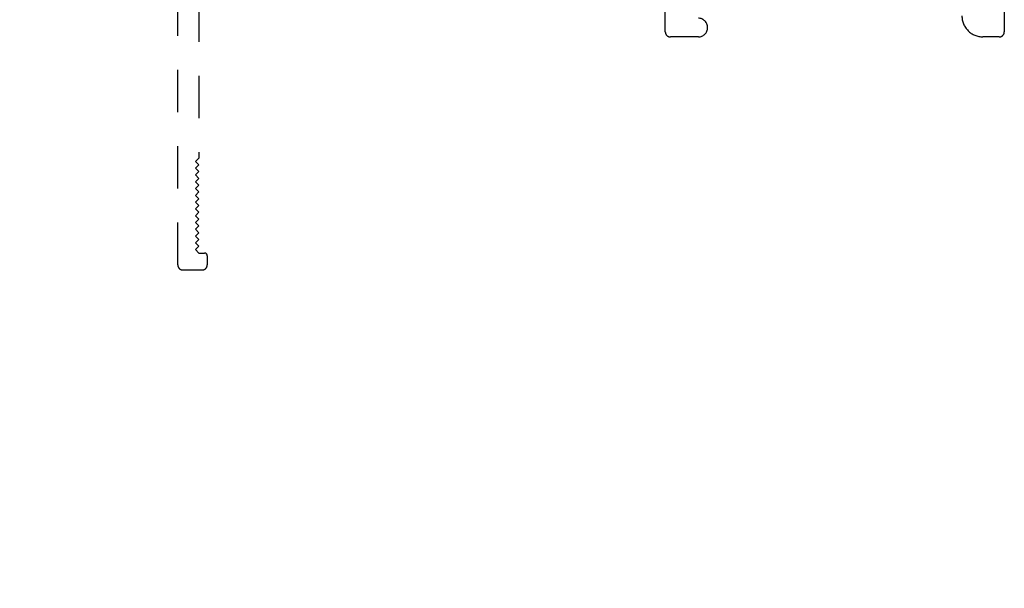
# Model space of a CAD drawing. Units: inches. Extents: x -0.1 to 24.9, y -0.1 to 32.4.
# Drawn here: x 12.5 to 15.4, y 19.4 to 21.1 of the extents above; entities that cross this region are included whole.
import ezdxf

# ---------------------------------------------------------------- set-up
doc = ezdxf.new("R2010")
doc.units = ezdxf.units.IN
doc.header["$MEASUREMENT"] = 0
doc.linetypes.add('HIDDEN2', pattern=[0.1875, 0.125, -0.0625])
doc.layers.add('WINTECH_DESIGN', color=3, linetype='Continuous', lineweight=25)
doc.styles.add('WinTech', font='technic_.ttf')
doc.dimstyles.new('WINTECH_BASIC', dxfattribs={"dimtxt": 0.125, "dimasz": 0.125, "dimexe": 0.125, "dimexo": 0.0625, "dimgap": 0.09, "dimtad": 0, "dimdec": 3, "dimzin": 4, "dimdsep": 46, "dimtxsty": 'WinTech', "dimblk": 'OBLIQUE', "dimcen": 0.125, "dimclrd": 5, "dimclre": 5, "dimclrt": 30, "dimazin": 0, "dimtfac": 1, "dimtdec": 3, "dimtofl": 0, "dimtmove": 0, "dimatfit": 3, "dimfxl": 0, "dimtolj": 1, "dimtzin": 0, "dimarcsym": 0})

# ---------------------------------------------------------------- blocks, each defined once
blk = doc.blocks.new('_Oblique')
at = {"color": 0, "linetype": 'ByBlock', "lineweight": -2}
blk.add_line((-0.5, -0.5), (0.5, 0.5), dxfattribs=at)
blk = doc.blocks.new('*D27')
at = {"layer": 'Defpoints', "color": 0}
for p in [(0.0279, 0), (-1.4871, -2.75), (-1.4871, -2.75)]:
    blk.add_point(p, dxfattribs=at)
at = {"layer": 'WINTECH_DESIGN', "color": 5, "lineweight": -2}
for p, q in [((-0.0346, 0), (-1.6121, 0)), ((-1.4871, 0), (-1.4871, -0.4608)), ((-1.4871, -2.75), (-1.4871, -2.2892))]:
    blk.add_line(p, q, dxfattribs=at)
at = {"layer": 'WINTECH_DESIGN', "color": 5, "lineweight": -2, "xscale": 0.125, "yscale": 0.125, "zscale": 0.125, "rotation": 90}
blk.add_blockref('_Oblique', (-1.4871, 0), dxfattribs=at)
at = {"layer": 'WINTECH_DESIGN', "color": 30, "insert": (-1.4871, -1.375), "char_height": 0.125, "attachment_point": 5, "rotation": 90, "style": 'WinTech'}
blk.add_mtext('\\A1;WINDOW DIMENSION', dxfattribs=at)
blk = doc.blocks.new('_None')
blk = doc.blocks.new('E684SQPAN_HEAD')
at = {"layer": 'WINTECH_DESIGN'}
dim = blk.add_linear_dim(base=(-1.4871, -2.75), p1=(0.0279, 0), p2=(-1.4871, -2.75), angle=270, text='WINDOW DIMENSION', dimstyle='WINTECH_BASIC', override={"dimpost": '', "dimblk1": 'Oblique', "dimblk2": 'None', "dimsah": 1, "dimse2": 1}, dxfattribs=at)
dim.commit()
dim.dimension.update_dxf_attribs({"geometry": '*D27', "text_midpoint": (-1.4871, -1.375)})

msp = doc.modelspace()

# ---------------------------------------------------------------- linework, layer by layer
at = {"layer": 'WINTECH_DESIGN', "color": 7, "linetype": 'HIDDEN2'}
for points in [[(13.0525, 21.1611), (13.0525, 20.6941), (13.0425, 20.6841), (13.0525, 20.6741), (13.0425, 20.6641), (13.0525, 20.6541), (13.0425, 20.6441), (13.0525, 20.6341), (13.0425, 20.6241), (13.0525, 20.6141), (13.0425, 20.6041), (13.0525, 20.5941), (13.0425, 20.5841), (13.0525, 20.5741), (13.0425, 20.5641), (13.0525, 20.5541), (13.0425, 20.5441), (13.0525, 20.5341), (13.0425, 20.5241), (13.0525, 20.5141), (13.0425, 20.5041), (13.0525, 20.4941), (13.0425, 20.4841), (13.0525, 20.4741), (13.0425, 20.4641), (13.0525, 20.4541), (13.0425, 20.4441), (13.0525, 20.4341), (13.0425, 20.4241), (13.0525, 20.4141), (13.0695, 20.4141, -0.414214), (13.0775, 20.4061), (13.0775, 20.3791, -0.414214), (13.0625, 20.3641), (13.0055, 20.3641, -0.414214), (12.9905, 20.3791), (12.9905, 21.5991, 0.414214)], [(15.4285, 21.5991), (15.4285, 21.0661, -0.414214), (15.4135, 21.0511), (15.3655, 21.0511, -0.414214), (15.3035, 21.1131)], [(14.526, 21.1061, -1), (14.526, 21.0511), (14.4435, 21.0511, -0.414214), (14.4285, 21.0661), (14.4285, 21.1611, 0.414214)]]:
    msp.add_lwpolyline(points, format="xyb", dxfattribs=at)

# ---------------------------------------------------------------- block references
at = {"layer": 'WINTECH_DESIGN'}
msp.add_blockref('E684SQPAN_HEAD', (12.5845, 22.1761), dxfattribs=at)

doc.saveas('drawing.dxf')
